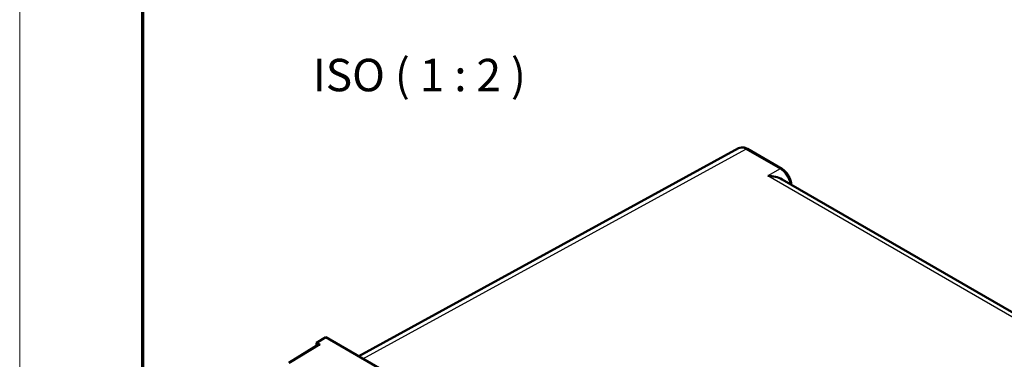
# Model space of a CAD drawing. Units: millimetres. Extents: x 2 to 2376, y 2 to 1680.
# Drawn here: x 2 to 305, y 492 to 597 of the extents above; entities that cross this region are included whole.
import ezdxf

# ---------------------------------------------------------------- set-up
doc = ezdxf.new("R2010")
doc.units = ezdxf.units.MM
doc.header["$LTSCALE"] = 2
doc.layers.get('0').update_dxf_attribs({"lineweight": 25})
for name, color, linetype, lineweight in [('Sichtbar (ISO)', 7, 'Continuous', 50), ('Sichtbar schmal (ISO)', 1, 'Continuous', 25), ('Symbol (ISO)', 1, 'Continuous', 25)]:
    doc.layers.add(name, color=color, linetype=linetype, lineweight=lineweight)
doc.styles.add('5', font='isocpeur.ttf', dxfattribs={"width": 1.1})

# ---------------------------------------------------------------- blocks, each defined once
blk = doc.blocks.new('Ränder Bopla-A0-Rahmen')
at = {"color": 1, "linetype": 'Continuous', "lineweight": 18}
blk.add_line((1, 1), (1, 840), dxfattribs=at)
at = {"color": 3, "linetype": 'Continuous', "lineweight": 70}
blk.add_line((20, 5), (20, 836), dxfattribs=at)

msp = doc.modelspace()

# ---------------------------------------------------------------- linework, layer by layer
at = {"layer": 'Sichtbar (ISO)'}
for p, q in [((223.6072873, 557.3862552), (106.5244182, 493.2974896)), ((226.3140064, 557.1887427), (236.8750932, 551.0912963)), ((236.9752857, 547.8043836), (414.9092978, 445.0741338)), ((96.3821449, 499.1531338), (93.5290345, 497.4773835)), ((308.4648126, 376.7071484), (96.3821449, 499.1531338)), ((94.0810026, 496.9094487), (84.9834244, 491.2837143)), ((93.5290345, 497.4773835), (94.5895869, 496.8650732)), ((93.5290345, 496.5681243), (93.5290345, 497.4773835))]:
    msp.add_line(p, q, dxfattribs=at)
for centre, major_axis, ratio, start_param, end_param in [((225.8144924, 553.4641609), (2.2304383, -3.9091045), 0.578396581, 3.1313301126, 3.1313681616), ((232.5531363, 545.1613603), (6.3086722, 0), 0.5874264209, 0.794048663, 1.5619935339), ((94.5898023, 496.0483279), (-0.5001523, 0.8662892), 0.5771744429, 5.4979394369, 6.3006332855)]:
    msp.add_ellipse(centre, major_axis=major_axis, ratio=ratio, start_param=start_param, end_param=end_param, dxfattribs=at)
for points, knots in [([(223.6073746, 557.3862994), (223.8653723, 557.5275219), (224.1556685, 557.6155594), (224.7460785, 557.6778195), (225.0522315, 557.6530836), (225.6778252, 557.5035744), (226.0027764, 557.3684297), (226.3140052, 557.1887434)], [0, 0, 0, 0, 0.11089539655, 0.11089539655, 0.2227924312, 0.2227924312, 0.34544797447, 0.34544797447, 0.34544797447, 0.34544797447]), ([(236.8750915, 551.0912954), (237.2618058, 550.8680291), (237.6373245, 550.5695603), (238.3099718, 549.8823695), (238.6173464, 549.4873913), (239.1304816, 548.6595687), (239.3451356, 548.2179377), (239.6637213, 547.3358104), (239.7722737, 546.8847799), (239.8318048, 546.349948), (239.8399057, 546.2483952), (239.844638, 546.1477622)], [0, 0, 0, 0, 0.15242169749, 0.15242169749, 0.30066596775, 0.30066596775, 0.4448202968, 0.4448202968, 0.58822850077, 0.58822850077, 0.62208571748, 0.62208571748, 0.62208571748, 0.62208571748])]:
    msp.add_open_spline(points, degree=3, knots=knots, dxfattribs=at)
at = {"layer": 'Sichtbar schmal (ISO)'}
for p, q in [((107.8044515, 492.5584619), (225.8263471, 557.1462144)), ((225.8263471, 557.1462144), (236.387434, 551.0487676)), ((236.387434, 551.0487676), (232.6086695, 548.8670974)), ((414.8869804, 443.6286655), (232.6086695, 548.8670974)), ((94.5895869, 496.8650732), (85.497026, 491.2424414))]:
    msp.add_line(p, q, dxfattribs=at)
for centre, major_axis, ratio, start_param, end_param in [((225.8144924, 553.4641609), (2.2304383, -3.9091045), 0.578396581, 2.3592690519, 3.1313301126), ((225.8140064, 556.3227173), (0.5, 0.8660254), 0.5773502692, 0, 0.7679448709), ((236.3750932, 550.2252693), (0.5, 0.8660254), 0.5773502678, 0.0000013959, 0.7679449065), ((236.3742447, 547.367453), (-2.2500225, 3.8972029), 0.5819408413, 4.1371808829, 5.4976248147)]:
    msp.add_ellipse(centre, major_axis=major_axis, ratio=ratio, start_param=start_param, end_param=end_param, dxfattribs=at)

# ---------------------------------------------------------------- block references
at = {"xscale": 2, "yscale": 2, "zscale": 2}
msp.add_blockref('Ränder Bopla-A0-Rahmen', (0, 0), dxfattribs=at)

# ---------------------------------------------------------------- texts
at = {"layer": 'Symbol (ISO)', "color": 3, "insert": (92.3411191, 571.8178547), "char_height": 10, "attachment_point": 7, "style": '5'}
msp.add_mtext('ISO ( 1 : 2 )', dxfattribs=at)

doc.saveas('drawing.dxf')
